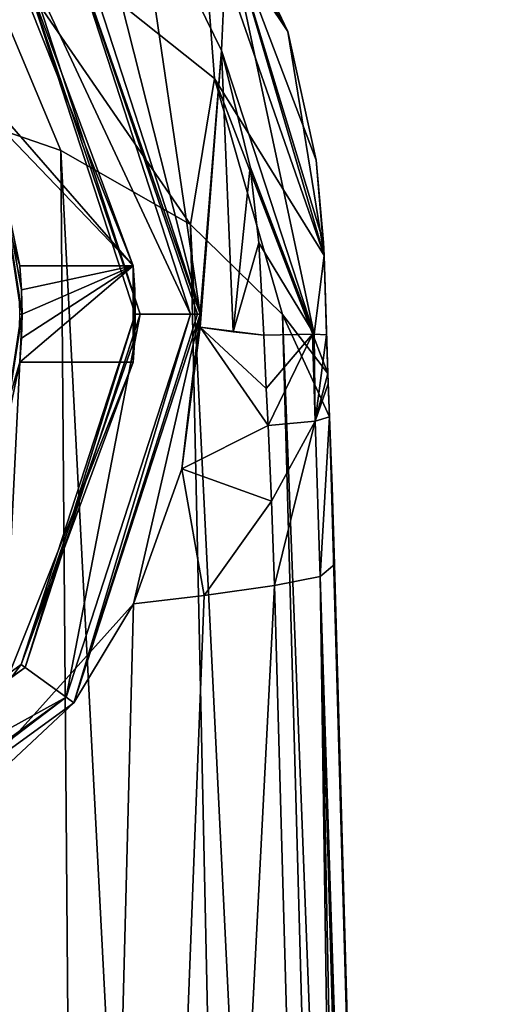
# Model space of a CAD drawing. Units: millimetres. Extents: x -110 to 135, y -21 to 276.
# Drawn here: x 10 to 20, y 244 to 265 of the extents above; entities that cross this region are included whole.
import ezdxf

# ---------------------------------------------------------------- set-up
doc = ezdxf.new("R2010")
doc.units = ezdxf.units.MM
doc.header["$LTSCALE"] = 65.185185
for name, color, linetype in [('244', 7, 'CONTINUOUS'), ('245', 7, 'CONTINUOUS'), ('246', 7, 'CONTINUOUS'), ('247', 7, 'CONTINUOUS'), ('248', 7, 'CONTINUOUS'), ('249', 7, 'CONTINUOUS'), ('250', 7, 'CONTINUOUS'), ('251', 7, 'CONTINUOUS'), ('252', 7, 'CONTINUOUS'), ('253', 7, 'CONTINUOUS'), ('254', 7, 'CONTINUOUS'), ('255', 7, 'CONTINUOUS'), ('256', 7, 'CONTINUOUS'), ('257', 7, 'CONTINUOUS'), ('258', 7, 'CONTINUOUS'), ('261', 7, 'CONTINUOUS'), ('62', 7, 'CONTINUOUS'), ('63', 7, 'CONTINUOUS'), ('64', 7, 'CONTINUOUS'), ('65', 7, 'CONTINUOUS'), ('66', 7, 'CONTINUOUS'), ('89', 7, 'CONTINUOUS'), ('90', 7, 'CONTINUOUS'), ('91', 7, 'CONTINUOUS'), ('92', 7, 'CONTINUOUS')]:
    doc.layers.add(name, color=color, linetype=linetype)

msp = doc.modelspace()

# ---------------------------------------------------------------- linework, layer by layer
at = {"layer": '244', "linetype": 'Continuous'}
for points in [[(12.092, 265.046, -104.691), (13.75, 258.5, -104.806), (11.124, 266.582, -111.814), (12.092, 265.046, -104.691)], [(11.124, 266.582, -111.814), (13.75, 258.5, -104.806), (13.75, 258.5, -111.814), (11.124, 266.582, -111.814)]]:
    msp.add_3dface(points, dxfattribs=at)
at = {"layer": '245', "linetype": 'Continuous'}
for points in [[(13.55, 258.5, -112.014), (10.112, 265.847, -112.014), (10.962, 266.465, -112.014), (13.55, 258.5, -112.014)], [(12.5, 258.5, -112.014), (10.112, 265.847, -112.014), (13.55, 258.5, -112.014), (12.5, 258.5, -112.014)], [(10.112, 251.153, -112.014), (12.5, 258.5, -112.014), (10.962, 250.535, -112.014), (10.112, 251.153, -112.014)], [(12.5, 258.5, -112.014), (13.55, 258.5, -112.014), (10.962, 250.535, -112.014), (12.5, 258.5, -112.014)], [(3.863, 246.612, -112.014), (10.112, 251.153, -112.014), (10.962, 250.535, -112.014), (3.863, 246.612, -112.014)], [(4.188, 245.613, -112.014), (3.863, 246.612, -112.014), (10.962, 250.535, -112.014), (4.188, 245.613, -112.014)]]:
    msp.add_3dface(points, dxfattribs=at)
at = {"layer": '246', "linetype": 'Continuous'}
for points in [[(10.112, 265.847, -112.014), (12.5, 258.5, -112.014), (10.113, 265.847, -108.962), (10.112, 265.847, -112.014)], [(12.5, 258.5, -112.014), (12.5, 258.5, -108.962), (10.113, 265.847, -108.962), (12.5, 258.5, -112.014)]]:
    msp.add_3dface(points, dxfattribs=at)
at = {"layer": '247', "linetype": 'Continuous'}
for points in [[(13.75, 258.5, -111.814), (12.361, 252.477, -104.858), (11.124, 250.418, -111.814), (13.75, 258.5, -111.814)], [(13.368, 255.282, -104.902), (12.361, 252.477, -104.858), (13.75, 258.5, -111.814), (13.368, 255.282, -104.902)], [(13.747, 258.23, -104.82), (13.368, 255.282, -104.902), (13.75, 258.5, -111.814), (13.747, 258.23, -104.82)], [(13.749, 258.366, -104.813), (13.747, 258.23, -104.82), (13.75, 258.5, -111.814), (13.749, 258.366, -104.813)], [(13.75, 258.5, -104.806), (13.749, 258.366, -104.813), (13.75, 258.5, -111.814), (13.75, 258.5, -104.806)], [(12.361, 252.477, -104.858), (7.308, 246.853, -105.031), (11.124, 250.418, -111.814), (12.361, 252.477, -104.858)], [(11.124, 250.418, -111.814), (7.308, 246.853, -105.031), (4.249, 245.423, -111.814), (11.124, 250.418, -111.814)]]:
    msp.add_3dface(points, dxfattribs=at)
at = {"layer": '248', "linetype": 'Continuous'}
for points in [[(12.5, 258.5, -112.014), (10.112, 251.153, -112.014), (12.5, 258.5, -108.962), (12.5, 258.5, -112.014)], [(12.5, 258.5, -108.962), (10.112, 251.153, -112.014), (10.113, 251.153, -108.962), (12.5, 258.5, -108.962)], [(10.113, 251.153, -108.962), (3.863, 246.612, -112.014), (3.862, 246.612, -108.962), (10.113, 251.153, -108.962)], [(10.112, 251.153, -112.014), (3.863, 246.612, -112.014), (10.113, 251.153, -108.962), (10.112, 251.153, -112.014)]]:
    msp.add_3dface(points, dxfattribs=at)
at = {"layer": '249', "linetype": 'Continuous'}
for points in [[(11.124, 266.582, -111.814), (13.75, 258.5, -111.814), (10.962, 266.465, -112.014), (11.124, 266.582, -111.814)], [(10.962, 266.465, -112.014), (13.75, 258.5, -111.814), (13.691, 258.5, -111.955), (10.962, 266.465, -112.014)], [(13.55, 258.5, -112.014), (10.962, 266.465, -112.014), (13.691, 258.5, -111.955), (13.55, 258.5, -112.014)]]:
    msp.add_3dface(points, dxfattribs=at)
at = {"layer": '250', "linetype": 'Continuous'}
for points in [[(10.962, 250.535, -112.014), (13.55, 258.5, -112.014), (11.124, 250.418, -111.814), (10.962, 250.535, -112.014)], [(13.75, 258.5, -111.814), (11.124, 250.418, -111.814), (13.691, 258.5, -111.955), (13.75, 258.5, -111.814)], [(11.124, 250.418, -111.814), (13.55, 258.5, -112.014), (13.691, 258.5, -111.955), (11.124, 250.418, -111.814)], [(4.188, 245.613, -112.014), (10.962, 250.535, -112.014), (4.249, 245.423, -111.814), (4.188, 245.613, -112.014)], [(10.962, 250.535, -112.014), (11.124, 250.418, -111.814), (4.249, 245.423, -111.814), (10.962, 250.535, -112.014)]]:
    msp.add_3dface(points, dxfattribs=at)
at = {"layer": '251', "linetype": 'Continuous'}
for points in [[(9.668, 266.265, -112.014), (10.032, 265.788, -108.962), (12.36, 259.5, -110.014), (9.668, 266.265, -112.014)], [(12.36, 259.5, -112.014), (9.668, 266.265, -112.014), (12.36, 259.5, -110.014), (12.36, 259.5, -112.014)], [(10.032, 265.788, -108.962), (12.4, 258.5, -108.962), (12.36, 259.5, -110.014), (10.032, 265.788, -108.962)], [(12.36, 259.5, -110.014), (12.4, 258.5, -108.962), (12.39, 259, -110.014), (12.36, 259.5, -110.014)], [(12.39, 259, -110.014), (12.4, 258.5, -108.962), (12.4, 258.5, -110.014), (12.39, 259, -110.014)]]:
    msp.add_3dface(points, dxfattribs=at)
at = {"layer": '252', "linetype": 'Continuous'}
for points in [[(9.668, 266.265, -112.014), (12.36, 259.5, -112.014), (6.744, 265.951, -112.014), (9.668, 266.265, -112.014)], [(6.744, 265.951, -112.014), (12.36, 259.5, -112.014), (8.972, 263.027, -112.014), (6.744, 265.951, -112.014)], [(12.36, 259.5, -112.014), (10, 259.5, -112.014), (8.972, 263.027, -112.014), (12.36, 259.5, -112.014)], [(8.972, 253.973, -112.014), (10, 257.5, -112.014), (9.668, 250.735, -112.014), (8.972, 253.973, -112.014)], [(10, 257.5, -112.014), (12.36, 257.5, -112.014), (9.668, 250.735, -112.014), (10, 257.5, -112.014)]]:
    msp.add_3dface(points, dxfattribs=at)
at = {"layer": '253', "linetype": 'Continuous'}
for points in [[(8.972, 263.027, -112.014), (10, 259.5, -112.014), (9.558, 261.605, -108.962), (8.972, 263.027, -112.014)], [(10, 259.5, -112.014), (10, 259.5, -110.014), (9.558, 261.605, -108.962), (10, 259.5, -112.014)], [(10.05, 258.5, -110.014), (10.05, 258.5, -108.962), (9.558, 261.605, -108.962), (10.05, 258.5, -110.014)], [(10.038, 259.001, -110.014), (10.05, 258.5, -110.014), (9.558, 261.605, -108.962), (10.038, 259.001, -110.014)], [(10, 259.5, -110.014), (10.038, 259.001, -110.014), (9.558, 261.605, -108.962), (10, 259.5, -110.014)]]:
    msp.add_3dface(points, dxfattribs=at)
at = {"layer": '254', "linetype": 'Continuous'}
for points in [[(12.4, 258.5, -110.014), (12.4, 258.5, -108.962), (10.032, 251.212, -108.962), (12.4, 258.5, -110.014)], [(12.4, 258.5, -110.014), (10.032, 251.212, -108.962), (12.39, 258, -110.014), (12.4, 258.5, -110.014)], [(12.39, 258, -110.014), (10.032, 251.212, -108.962), (12.36, 257.5, -110.014), (12.39, 258, -110.014)], [(9.668, 250.735, -112.014), (12.36, 257.5, -112.014), (10.032, 251.212, -108.962), (9.668, 250.735, -112.014)], [(10.032, 251.212, -108.962), (12.36, 257.5, -112.014), (12.36, 257.5, -110.014), (10.032, 251.212, -108.962)], [(3.831, 246.707, -108.962), (9.668, 250.735, -112.014), (10.032, 251.212, -108.962), (3.831, 246.707, -108.962)]]:
    msp.add_3dface(points, dxfattribs=at)
at = {"layer": '255', "linetype": 'Continuous'}
for points in [[(10.05, 258.5, -108.962), (10, 257.5, -110.014), (9.558, 255.395, -108.962), (10.05, 258.5, -108.962)], [(10, 257.5, -110.014), (10.05, 258.5, -108.962), (10.038, 257.999, -110.014), (10, 257.5, -110.014)], [(10.05, 258.5, -108.962), (10.05, 258.5, -110.014), (10.038, 257.999, -110.014), (10.05, 258.5, -108.962)], [(10, 257.5, -112.014), (8.972, 253.973, -112.014), (10, 257.5, -110.014), (10, 257.5, -112.014)], [(10, 257.5, -110.014), (8.972, 253.973, -112.014), (9.558, 255.395, -108.962), (10, 257.5, -110.014)]]:
    msp.add_3dface(points, dxfattribs=at)
at = {"layer": '256', "linetype": 'Continuous'}
for points in [[(12.36, 259.5, -110.014), (10.038, 259.001, -110.014), (10, 259.5, -110.014), (12.36, 259.5, -110.014)], [(12.36, 259.5, -110.014), (12.36, 257.5, -110.014), (10, 257.5, -110.014), (12.36, 259.5, -110.014)], [(12.36, 259.5, -110.014), (10, 257.5, -110.014), (10.038, 257.999, -110.014), (12.36, 259.5, -110.014)], [(12.36, 259.5, -110.014), (10.05, 258.5, -110.014), (10.038, 259.001, -110.014), (12.36, 259.5, -110.014)], [(10.05, 258.5, -110.014), (12.36, 259.5, -110.014), (10.038, 257.999, -110.014), (10.05, 258.5, -110.014)], [(12.36, 259.5, -110.014), (12.39, 259, -110.014), (12.36, 257.5, -110.014), (12.36, 259.5, -110.014)], [(12.39, 259, -110.014), (12.39, 258, -110.014), (12.36, 257.5, -110.014), (12.39, 259, -110.014)], [(12.39, 259, -110.014), (12.4, 258.5, -110.014), (12.39, 258, -110.014), (12.39, 259, -110.014)]]:
    msp.add_3dface(points, dxfattribs=at)
at = {"layer": '257', "linetype": 'Continuous'}
for points in [[(12.36, 257.5, -112.014), (10, 257.5, -112.014), (12.36, 257.5, -110.014), (12.36, 257.5, -112.014)], [(12.36, 257.5, -110.014), (10, 257.5, -112.014), (10, 257.5, -110.014), (12.36, 257.5, -110.014)]]:
    msp.add_3dface(points, dxfattribs=at)
at = {"layer": '258', "linetype": 'Continuous'}
for points in [[(12.36, 259.5, -112.014), (12.36, 259.5, -110.014), (10, 259.5, -110.014), (12.36, 259.5, -112.014)], [(10, 259.5, -112.014), (12.36, 259.5, -112.014), (10, 259.5, -110.014), (10, 259.5, -112.014)]]:
    msp.add_3dface(points, dxfattribs=at)
at = {"layer": '261', "linetype": 'Continuous'}
for points in [[(10.113, 265.847, -108.962), (12.5, 258.5, -108.962), (10.032, 265.788, -108.962), (10.113, 265.847, -108.962)], [(12.5, 258.5, -108.962), (12.4, 258.5, -108.962), (10.032, 265.788, -108.962), (12.5, 258.5, -108.962)], [(10.05, 258.5, -108.962), (9.997, 258.75, -108.962), (9.558, 261.605, -108.962), (10.05, 258.5, -108.962)], [(10, 258.5, -108.962), (9.997, 258.75, -108.962), (10.05, 258.5, -108.962), (10, 258.5, -108.962)], [(9.997, 258.25, -108.962), (10.05, 258.5, -108.962), (9.558, 255.395, -108.962), (9.997, 258.25, -108.962)], [(9.997, 258.25, -108.962), (10, 258.5, -108.962), (10.05, 258.5, -108.962), (9.997, 258.25, -108.962)], [(12.4, 258.5, -108.962), (10.113, 251.153, -108.962), (10.032, 251.212, -108.962), (12.4, 258.5, -108.962)], [(12.5, 258.5, -108.962), (10.113, 251.153, -108.962), (12.4, 258.5, -108.962), (12.5, 258.5, -108.962)], [(10.113, 251.153, -108.962), (3.831, 246.707, -108.962), (10.032, 251.212, -108.962), (10.113, 251.153, -108.962)], [(10.113, 251.153, -108.962), (3.862, 246.612, -108.962), (3.831, 246.707, -108.962), (10.113, 251.153, -108.962)]]:
    msp.add_3dface(points, dxfattribs=at)
at = {"layer": '62', "linetype": 'Continuous'}
for points in [[(13.75, 258.5, -104.806), (12.092, 265.046, -104.691), (12.415, 267.625, -104.236), (13.75, 258.5, -104.806)], [(14.195, 263.981, -104.273), (13.75, 258.5, -104.806), (12.415, 267.625, -104.236), (14.195, 263.981, -104.273)], [(13.747, 258.23, -104.82), (13.749, 258.366, -104.813), (14.195, 263.981, -104.273), (13.747, 258.23, -104.82)], [(14.437, 258.131, -104.585), (13.747, 258.23, -104.82), (14.195, 263.981, -104.273), (14.437, 258.131, -104.585)], [(13.749, 258.366, -104.813), (13.75, 258.5, -104.806), (14.195, 263.981, -104.273), (13.749, 258.366, -104.813)], [(14.786, 261.558, -104.307), (14.437, 258.131, -104.585), (14.195, 263.981, -104.273), (14.786, 261.558, -104.307)], [(14.967, 259.98, -104.331), (14.437, 258.131, -104.585), (14.786, 261.558, -104.307), (14.967, 259.98, -104.331)], [(15.073, 258.063, -104.358), (14.437, 258.131, -104.585), (14.967, 259.98, -104.331), (15.073, 258.063, -104.358)]]:
    msp.add_3dface(points, dxfattribs=at)
at = {"layer": '63', "linetype": 'Continuous'}
for points in [[(6.3, 176.991, -64.694), (11.546, 175.947, -68.3), (7.548, 263.043, -89.858), (6.3, 176.991, -64.694)], [(7.548, 263.043, -89.858), (11.546, 175.947, -68.3), (10.853, 261.899, -91.982), (7.548, 263.043, -89.858)], [(11.546, 175.947, -68.3), (15.399, 174.505, -73.281), (10.853, 261.899, -91.982), (11.546, 175.947, -68.3)], [(10.853, 261.899, -91.982), (15.399, 174.505, -73.281), (13.551, 260.358, -94.847), (10.853, 261.899, -91.982)], [(15.399, 174.505, -73.281), (17.826, 172.835, -79.056), (13.551, 260.358, -94.847), (15.399, 174.505, -73.281)], [(13.551, 260.358, -94.847), (17.826, 172.835, -79.056), (15.462, 258.487, -98.322), (13.551, 260.358, -94.847)], [(18.881, 169.687, -84.957), (16.434, 256.362, -102.274), (15.462, 258.487, -98.322), (18.881, 169.687, -84.957)], [(17.826, 172.835, -79.056), (18.881, 169.687, -84.957), (15.462, 258.487, -98.322), (17.826, 172.835, -79.056)], [(18.881, 169.687, -84.957), (18.516, 182.647, -87.587), (16.434, 256.362, -102.274), (18.881, 169.687, -84.957)], [(16.489, 254.905, -102.156), (16.434, 256.362, -102.274), (18.516, 182.647, -87.587), (16.489, 254.905, -102.156)], [(16.539, 253.294, -101.898), (16.489, 254.905, -102.156), (18.516, 182.647, -87.587), (16.539, 253.294, -101.898)]]:
    msp.add_3dface(points, dxfattribs=at)
at = {"layer": '64', "linetype": 'Continuous'}
for points in [[(15.569, 264.373, -102.151), (13.655, 268.421, -102.175), (13.771, 267.065, -99.157), (15.569, 264.373, -102.151)], [(7.548, 263.043, -89.858), (10.853, 261.899, -91.982), (8.317, 267.958, -92.428), (7.548, 263.043, -89.858)], [(10.853, 261.899, -91.982), (13.551, 260.358, -94.847), (8.317, 267.958, -92.428), (10.853, 261.899, -91.982)], [(13.551, 260.358, -94.847), (14.044, 263.395, -96.776), (8.317, 267.958, -92.428), (13.551, 260.358, -94.847)], [(14.044, 263.395, -96.776), (13.771, 267.065, -99.157), (8.317, 267.958, -92.428), (14.044, 263.395, -96.776)], [(16.323, 259.717, -102.198), (15.569, 264.373, -102.151), (13.771, 267.065, -99.157), (16.323, 259.717, -102.198)], [(16.323, 259.717, -102.198), (13.771, 267.065, -99.157), (14.044, 263.395, -96.776), (16.323, 259.717, -102.198)], [(16.159, 261.7, -102.142), (15.569, 264.373, -102.151), (16.323, 259.717, -102.198), (16.159, 261.7, -102.142)], [(13.551, 260.358, -94.847), (15.462, 258.487, -98.322), (14.044, 263.395, -96.776), (13.551, 260.358, -94.847)], [(15.462, 258.487, -98.322), (16.398, 257.266, -102.279), (14.044, 263.395, -96.776), (15.462, 258.487, -98.322)], [(16.398, 257.266, -102.279), (16.323, 259.717, -102.198), (14.044, 263.395, -96.776), (16.398, 257.266, -102.279)], [(16.312, 259.985, -102.182), (16.159, 261.7, -102.142), (16.323, 259.717, -102.198), (16.312, 259.985, -102.182)], [(16.372, 258.066, -102.259), (16.323, 259.717, -102.198), (16.398, 257.266, -102.279), (16.372, 258.066, -102.259)], [(15.462, 258.487, -98.322), (16.434, 256.362, -102.274), (16.398, 257.266, -102.279), (15.462, 258.487, -98.322)], [(16.398, 257.266, -102.279), (16.434, 256.362, -102.274), (16.406, 257.052, -102.282), (16.398, 257.266, -102.279)]]:
    msp.add_3dface(points, dxfattribs=at)
at = {"layer": '65', "linetype": 'Continuous'}
for points in [[(13.368, 255.282, -104.902), (13.747, 258.23, -104.82), (15.159, 256.183, -104.307), (13.368, 255.282, -104.902)], [(13.747, 258.23, -104.82), (14.437, 258.131, -104.585), (15.073, 258.063, -104.358), (13.747, 258.23, -104.82)], [(13.747, 258.23, -104.82), (15.073, 258.063, -104.358), (15.123, 256.949, -104.346), (13.747, 258.23, -104.82)], [(15.159, 256.183, -104.307), (13.747, 258.23, -104.82), (15.123, 256.949, -104.346), (15.159, 256.183, -104.307)], [(15.229, 254.607, -104.152), (13.368, 255.282, -104.902), (15.159, 256.183, -104.307), (15.229, 254.607, -104.152)], [(12.361, 252.477, -104.858), (13.368, 255.282, -104.902), (13.834, 252.647, -104.384), (12.361, 252.477, -104.858)], [(13.834, 252.647, -104.384), (13.368, 255.282, -104.902), (15.229, 254.607, -104.152), (13.834, 252.647, -104.384)], [(15.292, 252.858, -103.859), (13.834, 252.647, -104.384), (15.229, 254.607, -104.152), (15.292, 252.858, -103.859)]]:
    msp.add_3dface(points, dxfattribs=at)
at = {"layer": '66', "linetype": 'Continuous'}
for points in [[(13.834, 252.647, -104.384), (15.292, 252.858, -103.859), (9.41, 138.683, -83.422), (13.834, 252.647, -104.384)], [(9.41, 138.683, -83.422), (15.292, 252.858, -103.859), (17.274, 182.225, -89.491), (9.41, 138.683, -83.422)], [(12.361, 252.477, -104.858), (13.834, 252.647, -104.384), (9.41, 138.683, -83.422), (12.361, 252.477, -104.858)], [(7.308, 246.853, -105.031), (12.361, 252.477, -104.858), (9.41, 138.683, -83.422), (7.308, 246.853, -105.031)]]:
    msp.add_3dface(points, dxfattribs=at)
at = {"layer": '89', "linetype": 'Continuous'}
for points in [[(16.539, 253.294, -101.898), (18.516, 182.647, -87.587), (16.244, 253.045, -103.08), (16.539, 253.294, -101.898)], [(17.274, 182.225, -89.491), (15.292, 252.858, -103.859), (16.244, 253.045, -103.08), (17.274, 182.225, -89.491)], [(18.516, 182.647, -87.587), (18.881, 169.687, -84.957), (16.244, 253.045, -103.08), (18.516, 182.647, -87.587)], [(18.881, 169.687, -84.957), (19.734, 139.624, -78.849), (16.244, 253.045, -103.08), (18.881, 169.687, -84.957)], [(19.734, 139.624, -78.849), (19.419, 139.384, -79.984), (16.244, 253.045, -103.08), (19.734, 139.624, -78.849)], [(18.496, 139.206, -80.733), (17.274, 182.225, -89.491), (16.244, 253.045, -103.08), (18.496, 139.206, -80.733)], [(19.419, 139.384, -79.984), (18.496, 139.206, -80.733), (16.244, 253.045, -103.08), (19.419, 139.384, -79.984)]]:
    msp.add_3dface(points, dxfattribs=at)
at = {"layer": '90', "linetype": 'Continuous'}
for points in [[(15.229, 254.607, -104.152), (15.159, 256.183, -104.307), (16.137, 256.272, -103.505), (15.229, 254.607, -104.152)], [(15.292, 252.858, -103.859), (15.229, 254.607, -104.152), (16.137, 256.272, -103.505), (15.292, 252.858, -103.859)], [(16.244, 253.045, -103.08), (15.292, 252.858, -103.859), (16.137, 256.272, -103.505), (16.244, 253.045, -103.08)], [(16.434, 256.362, -102.274), (16.244, 253.045, -103.08), (16.137, 256.272, -103.505), (16.434, 256.362, -102.274)], [(16.434, 256.362, -102.274), (16.539, 253.294, -101.898), (16.244, 253.045, -103.08), (16.434, 256.362, -102.274)], [(16.434, 256.362, -102.274), (16.489, 254.905, -102.156), (16.539, 253.294, -101.898), (16.434, 256.362, -102.274)]]:
    msp.add_3dface(points, dxfattribs=at)
at = {"layer": '91', "linetype": 'Continuous'}
for points in [[(15.123, 256.949, -104.346), (15.073, 258.063, -104.358), (16.085, 258.08, -103.533), (15.123, 256.949, -104.346)], [(15.159, 256.183, -104.307), (15.123, 256.949, -104.346), (16.085, 258.08, -103.533), (15.159, 256.183, -104.307)], [(16.137, 256.272, -103.505), (15.159, 256.183, -104.307), (16.085, 258.08, -103.533), (16.137, 256.272, -103.505)], [(16.117, 258.08, -103.478), (16.137, 256.272, -103.505), (16.085, 258.08, -103.533), (16.117, 258.08, -103.478)], [(16.372, 258.066, -102.259), (16.137, 256.272, -103.505), (16.117, 258.08, -103.478), (16.372, 258.066, -102.259)], [(16.372, 258.066, -102.259), (16.398, 257.266, -102.279), (16.137, 256.272, -103.505), (16.372, 258.066, -102.259)], [(16.398, 257.266, -102.279), (16.406, 257.052, -102.282), (16.137, 256.272, -103.505), (16.398, 257.266, -102.279)], [(16.406, 257.052, -102.282), (16.434, 256.362, -102.274), (16.137, 256.272, -103.505), (16.406, 257.052, -102.282)]]:
    msp.add_3dface(points, dxfattribs=at)
at = {"layer": '92', "linetype": 'Continuous'}
for points in [[(13.655, 268.421, -102.175), (15.569, 264.373, -102.151), (14.313, 266.578, -103.456), (13.655, 268.421, -102.175)], [(14.195, 263.981, -104.273), (12.415, 267.625, -104.236), (14.313, 266.578, -103.456), (14.195, 263.981, -104.273)], [(16.117, 258.08, -103.478), (14.195, 263.981, -104.273), (14.313, 266.578, -103.456), (16.117, 258.08, -103.478)], [(15.569, 264.373, -102.151), (16.159, 261.7, -102.142), (14.313, 266.578, -103.456), (15.569, 264.373, -102.151)], [(16.159, 261.7, -102.142), (16.312, 259.985, -102.182), (14.313, 266.578, -103.456), (16.159, 261.7, -102.142)], [(16.312, 259.985, -102.182), (16.323, 259.717, -102.198), (14.313, 266.578, -103.456), (16.312, 259.985, -102.182)], [(16.323, 259.717, -102.198), (16.117, 258.08, -103.478), (14.313, 266.578, -103.456), (16.323, 259.717, -102.198)], [(14.786, 261.558, -104.307), (14.195, 263.981, -104.273), (16.117, 258.08, -103.478), (14.786, 261.558, -104.307)], [(14.967, 259.98, -104.331), (14.786, 261.558, -104.307), (16.117, 258.08, -103.478), (14.967, 259.98, -104.331)], [(15.073, 258.063, -104.358), (14.967, 259.98, -104.331), (16.117, 258.08, -103.478), (15.073, 258.063, -104.358)], [(16.323, 259.717, -102.198), (16.372, 258.066, -102.259), (16.117, 258.08, -103.478), (16.323, 259.717, -102.198)], [(15.073, 258.063, -104.358), (16.117, 258.08, -103.478), (16.085, 258.08, -103.533), (15.073, 258.063, -104.358)]]:
    msp.add_3dface(points, dxfattribs=at)

doc.saveas('drawing.dxf')
